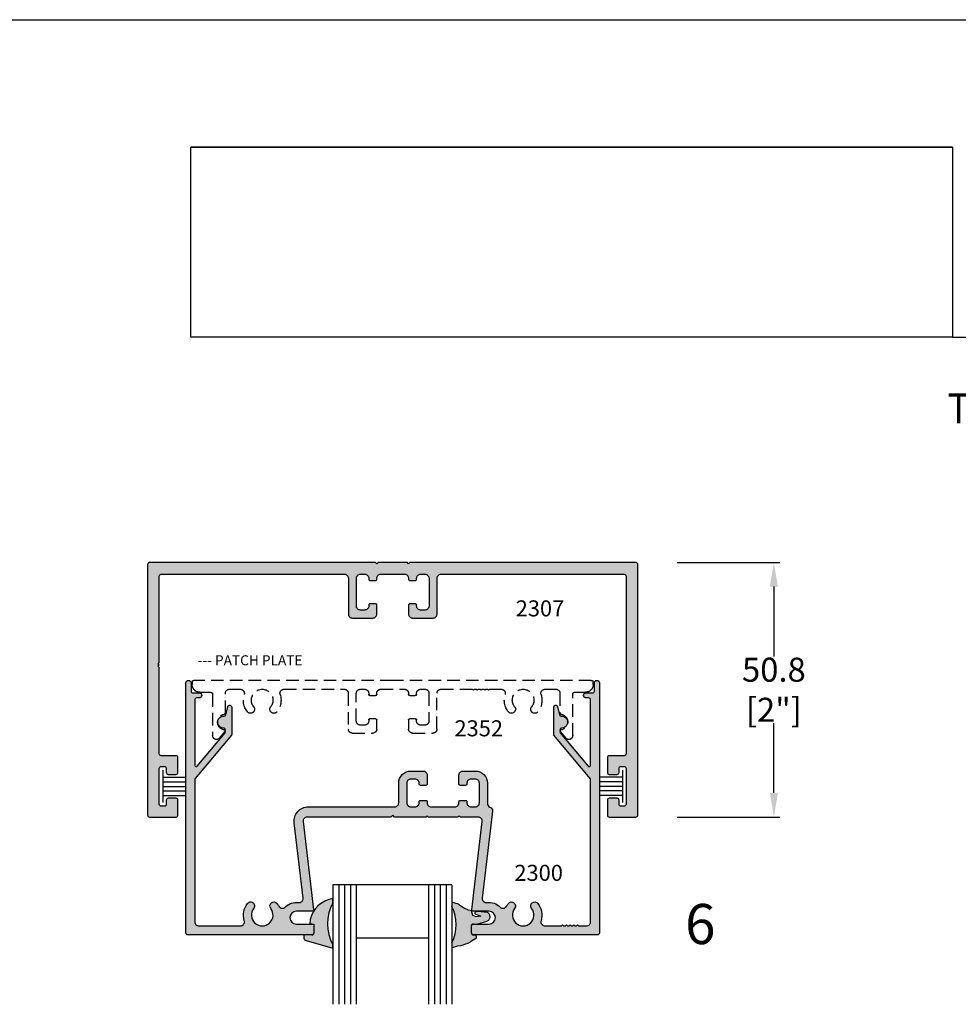
# Model space of a CAD drawing. Units: millimetres. Extents: x 2515 to 3381, y 1372 to 1652.
# Drawn here: x 2950 to 3044, y 1554 to 1652 of the extents above; entities that cross this region are included whole.
import ezdxf
from ezdxf.enums import TextEntityAlignment as Align

# ---------------------------------------------------------------- set-up
doc = ezdxf.new("R2010")
doc.units = ezdxf.units.MM
doc.linetypes.add('HIDDEN', pattern=[0.375, 0.25, -0.125])
for name, color, linetype in [('3', 3, 'Continuous'), ('4', 4, 'Continuous'), ('5', 7, 'Continuous'), ('DIE', 4, 'Continuous'), ('PDF_Geometry', 7, 'Continuous')]:
    doc.layers.add(name, color=color, linetype=linetype)
doc.styles.add('DIM', font='Simplex.shx', dxfattribs={"width": 0.9, "height": 2.4})
doc.styles.add('PART # DETAILS', font='Au102s01.shx', dxfattribs={"height": 2})
doc.styles.add('Spec Cali', font='calibrib.ttf', dxfattribs={"width": 0.9, "height": 2.4})
doc.styles.get("Standard").update_dxf_attribs({"font": 'arial.ttf'})
doc.dimstyles.new('DIM-1', dxfattribs={"dimtxt": 2.4, "dimasz": 2.4, "dimexe": 0.6, "dimexo": 5, "dimgap": 1.5, "dimtad": 0, "dimtih": 1, "dimtoh": 1, "dimdec": 1, "dimlfac": 2, "dimzin": 0, "dimdsep": 46, "dimtxsty": 'DIM', "dimcen": 1, "dimclre": 4, "dimclrt": 4, "dimadec": 0, "dimazin": 0, "dimtfac": 1, "dimtdec": 1, "dimtmove": 0, "dimatfit": 3, "dimfxl": 1, "dimtolj": 1, "dimtzin": 0, "dimarcsym": 0})

# ---------------------------------------------------------------- blocks, each defined once
blk = doc.blocks.new('W-S-1')
for p, q in [((0.346, 1.615), (0.346, -1.615)), ((0.346, 0.911), (2.563, 0.911)), ((0.346, 0.448), (2.563, 0.448)), ((0.346, 0), (2.563, 0)), ((0.346, -0.448), (2.563, -0.448)), ((0.346, -0.911), (2.563, -0.911))]:
    blk.add_line(p, q)
blk = doc.blocks.new('2300')
at = {"layer": 'DIE'}
blk.add_lwpolyline([(3.1833, 0.6782, 0.700208), (3.1659, 0.6845), (2.9458, 0.4222, 0.176327), (2.9435, 0.4159), (2.9435, 0.3989, 0.404915), (2.958, 0.384, -1.000224), (2.955, 0.2903, 0.348485), (2.9401, 0.2793), (2.9229, 0.2153, -0.876976), (2.8935, 0.2192), (2.8935, 0.4341, -0.176327), (2.8958, 0.4404), (3.181, 0.7803, 0.176327), (3.1833, 0.7866), (3.1833, 1.9076, 0.414214), (3.1518, 1.9391), (2.8249, 1.9391, 0.505971), (2.7949, 1.8982, -0.247419), (2.7698, 1.7625, -1), (2.7204, 1.8015, 2.061046), (2.5868, 1.8015, -1), (2.5373, 1.7625, -0.044341), (2.523, 1.7844, 0.51113), (2.4724, 1.7913, -0.242855), (2.3683, 1.7553, 0.492642), (2.3325, 1.7205), (2.4019, 1.1277, -0.448777), (2.2912, 1.0033), (1.6126, 1.0033, 0.414214), (1.5811, 0.9718), (1.5811, 0.8163, -0.414214), (1.4866, 0.7218), (1.3891, 0.7218, -0.414214), (1.3577, 0.7533), (1.3577, 0.825, -0.414214), (1.3675, 0.8348), (1.4108, 0.8348, -0.414214), (1.4206, 0.825), (1.4206, 0.8163, 0.414214), (1.4521, 0.7848), (1.4866, 0.7848, 0.414214), (1.5181, 0.8163), (1.5181, 0.9718, 0.414214), (1.4866, 1.0033), (1.4521, 1.0033, 0.414214), (1.4206, 0.9718), (1.4206, 0.9632, -0.414214), (1.4108, 0.9533), (1.3675, 0.9533, -0.414214), (1.3577, 0.9632), (1.3577, 0.9718, 0.414214), (1.3262, 1.0033), (1.1391, 1.0033, 0.414214), (1.1077, 0.9718), (1.1077, 0.9632, -0.414214), (1.0978, 0.9533), (1.0545, 0.9533, -0.414214), (1.0447, 0.9632), (1.0447, 0.9718, 0.414214), (1.0132, 1.0033), (0.9787, 1.0033, 0.414214), (0.9472, 0.9718), (0.9472, 0.8163, 0.414214), (0.9787, 0.7848), (1.0132, 0.7848, 0.414214), (1.0447, 0.8163), (1.0447, 0.825, -0.414214), (1.0545, 0.8348), (1.0978, 0.8348, -0.414214), (1.1077, 0.825), (1.1077, 0.7533, -0.414214), (1.0762, 0.7218), (0.9787, 0.7218, -0.414214), (0.8842, 0.8163), (0.8842, 0.9762, 0.308707), (0.8642, 1.0055, -0.34092), (0.8444, 1.0385), (0.9243, 1.7205, 0.492642), (0.8885, 1.7553, -0.242855), (0.7844, 1.7913, 0.51113), (0.7338, 1.7844, -0.044341), (0.7194, 1.7625, -1), (0.67, 1.8015, 2.061046), (0.5364, 1.8015, -1), (0.4869, 1.7625, -0.247419), (0.4619, 1.8982, 0.505971), (0.4318, 1.9391), (0.3009, 1.9391), (0.2931, 1.9313), (0.2852, 1.9391), (0.2714, 1.9391), (0.2635, 1.9313), (0.2557, 1.9391), (0.2419, 1.9391), (0.234, 1.9313), (0.2261, 1.9391), (0.2123, 1.9391), (0.2045, 1.9313), (0.1966, 1.9391), (0.1828, 1.9391), (0.1749, 1.9313), (0.1671, 1.9391), (0.1049, 1.9391, 0.414214), (0.0734, 1.9076), (0.0734, 0.7866, 0.176327), (0.0758, 0.7803), (0.3609, 0.4404, -0.176327), (0.3632, 0.4341), (0.3632, 0.2192, -0.876976), (0.3338, 0.2153), (0.3167, 0.2793, 0.348485), (0.3017, 0.2903, -1.000224), (0.2987, 0.384, 0.404915), (0.3132, 0.3989), (0.3132, 0.4159, 0.176327), (0.3109, 0.4222), (0.0908, 0.6845, 0.700208), (0.0734, 0.6782), (0.0734, 0.162, 0.414214), (0.0884, 0.147), (0.1087, 0.147, -1), (0.1087, 0.108), (0.0585, 0.108, 0.414214), (0.0435, 0.0931), (0.0435, 0.0293, -1), (0.0034, 0.0293), (0.0034, 1.9943, -0.414214), (0.0183, 2.0092), (0.9933, 2.0092, -0.414214), (1.0083, 1.9943), (1.0083, 1.934, -0.414214), (0.9984, 1.9242), (0.8713, 1.9242, 1), (0.8713, 1.8242), (0.9959, 1.8242, -0.448777), (1.0057, 1.8132), (0.9243, 1.1184, 0.448777), (0.9556, 1.0832), (1.0965, 1.0832), (1.1064, 1.0734), (1.1162, 1.0832), (1.3465, 1.0832), (1.3564, 1.0734), (1.3662, 1.0832), (1.6134, 1.0832), (1.6284, 1.0683), (1.6433, 1.0832), (2.3011, 1.0832, 0.448777), (2.3324, 1.1184), (2.2511, 1.8132, -0.448777), (2.2608, 1.8242), (2.3855, 1.8242, 1), (2.3855, 1.9242), (2.2583, 1.9242, -0.414214), (2.2484, 1.934), (2.2484, 1.9943, -0.414214), (2.2634, 2.0092), (3.2384, 2.0092, -0.414214), (3.2534, 1.9943), (3.2534, 0.0293, -1), (3.2132, 0.0293), (3.2132, 0.0931, 0.414214), (3.1983, 0.108), (3.1481, 0.108, -1), (3.1481, 0.147), (3.1683, 0.147, 0.414214), (3.1833, 0.162)], format="xyb", close=True, dxfattribs=at)
blk = doc.blocks.new('2302X')
at = {"layer": 'DIE', "linetype": 'HIDDEN', "ltscale": 5}
blk.add_lwpolyline([(-1.477, -17.135, -1), (-0.848, -17.63, 2.061046), (0.848, -17.63, -1), (1.477, -17.135, -0.247419), (1.794, -18.859, 0.505971), (2.176, -19.378), (3.275, -19.378, 0.414214), (3.675, -18.978), (3.675, -17.005, -0.374406), (3.783, -16.881, 0.902999), (3.727, -15.32, -0.395036), (3.68, -15.27), (3.68, -15.201, -0.176327), (3.692, -15.169), (4.251, -14.502, -0.700208), (4.945, -14.754), (4.945, -18.888, 0.414214), (5.135, -19.078), (6.21, -19.078, -0.414214), (6.995, -19.863), (6.995, -20.078, -0.414214), (6.805, -20.268), (-13.023, -20.268), (-32.85, -20.268, -0.414214), (-33.04, -20.078), (-33.04, -19.863, -0.414214), (-32.255, -19.078), (-31.18, -19.078, 0.414214), (-30.99, -18.888), (-30.99, -14.754, -0.700208), (-30.296, -14.502), (-29.737, -15.169, -0.176327), (-29.725, -15.201), (-29.725, -15.27, -0.395036), (-29.772, -15.32, 0.902999), (-29.828, -16.881, -0.374406), (-29.72, -17.005), (-29.72, -18.978, 0.414214), (-29.32, -19.378), (-28.221, -19.378, 0.505971), (-27.839, -18.859, -0.247419), (-27.522, -17.135, -1), (-26.893, -17.63, 2.061046), (-25.197, -17.63, -1), (-24.568, -17.135, -0.247419), (-24.251, -18.859, 0.505971), (-23.869, -19.378), (-17.848, -19.378, 0.414214), (-17.448, -18.978), (-17.448, -15.403, -0.414214), (-17.048, -15.003), (-15.01, -15.003, -0.414214), (-14.61, -15.403), (-14.61, -16.313, -0.414214), (-14.735, -16.438), (-15.285, -16.438, -0.414214), (-15.41, -16.313), (-15.41, -16.203, 0.414214), (-15.81, -15.803), (-16.248, -15.803, 0.414214), (-16.648, -16.203), (-16.648, -18.978, 0.414214), (-16.248, -19.378), (-15.81, -19.378, 0.414214), (-15.41, -18.978), (-15.41, -18.868, -0.414214), (-15.285, -18.743), (-14.735, -18.743, -0.414214), (-14.61, -18.868), (-14.61, -18.978, 0.414214), (-14.21, -19.378), (-11.835, -19.378, 0.414214), (-11.435, -18.978), (-11.435, -18.868, -0.414214), (-11.31, -18.743), (-10.76, -18.743, -0.414214), (-10.635, -18.868), (-10.635, -18.978, 0.414214), (-10.235, -19.378), (-9.798, -19.378, 0.414214), (-9.398, -18.978), (-9.398, -16.203, 0.414214), (-9.798, -15.803), (-10.235, -15.803, 0.414214), (-10.635, -16.203), (-10.635, -16.313, -0.414214), (-10.76, -16.438), (-11.31, -16.438, -0.414214), (-11.435, -16.313), (-11.435, -15.403, -0.414214), (-11.035, -15.003), (-8.998, -15.003, -0.414214), (-8.598, -15.403), (-8.598, -18.978, 0.414214), (-8.198, -19.378), (-5.054, -19.378), (-4.954, -19.278), (-4.854, -19.378), (-4.679, -19.378), (-4.579, -19.278), (-4.479, -19.378), (-4.304, -19.378), (-4.204, -19.278), (-4.104, -19.378), (-3.929, -19.378), (-3.829, -19.278), (-3.729, -19.378), (-3.554, -19.378), (-3.454, -19.278), (-3.354, -19.378), (-2.176, -19.378, 0.505971), (-1.794, -18.859, -0.247419)], format="xyb", close=True, dxfattribs=at)
blk = doc.blocks.new('*D22')
at = {"layer": '4', "color": 4, "lineweight": -2, "transparency": 16777216}
for p, q in [((3015.676, 1598.261), (3025.936, 1598.261)), ((3025.336, 1595.861), (3025.336, 1588.889)), ((3025.336, 1575.261), (3025.336, 1582.232)), ((3015.679, 1572.861), (3025.936, 1572.861))]:
    blk.add_line(p, q, dxfattribs=at)
at = {"layer": '4', "color": 4, "transparency": 16777216}
for points in [[(3024.936, 1595.861), (3025.736, 1595.861), (3025.336, 1598.261)], [(3024.936, 1575.261), (3025.736, 1575.261), (3025.336, 1572.861)]]:
    blk.add_solid(points, dxfattribs=at)
at = {"layer": 'Defpoints', "color": 0, "transparency": 16777216}
for p in [(3010.676, 1598.261), (3025.336, 1598.261), (3010.679, 1572.861)]:
    blk.add_point(p, dxfattribs=at)
at = {"layer": '4', "color": 4, "transparency": 16777216, "insert": (3025.336, 1585.561), "char_height": 2.4, "attachment_point": 5, "style": 'DIM'}
blk.add_mtext('\\A1;50.8 [2"]', dxfattribs=at)

msp = doc.modelspace()

# ---------------------------------------------------------------- hatches: boundary and pattern name
at = {"layer": '4'}
h = msp.add_hatch(color=4, dxfattribs=at)
h.dxf.hatch_style = 1
h.paths.add_polyline_path([(3011.7575, 1598.0708, 0.4142136), (3011.5675, 1598.2608), (2989.0025, 1598.2608), (2988.8775, 1598.1358), (2988.7525, 1598.2608), (2987.29, 1598.2608), (2985.8275, 1598.2608), (2985.7025, 1598.1358), (2985.5775, 1598.2608), (2963.0125, 1598.2608, 0.4142136), (2962.8225, 1598.0708), (2962.8225, 1573.0508, 0.4142136), (2963.0125, 1572.8608), (2965.6675, 1572.8608, 0.4142136), (2965.8575, 1573.0508), (2965.8575, 1574.5433, 0.4142136), (2965.6675, 1574.7333), (2964.8825, 1574.7333, 0.4142136), (2964.6925, 1574.5433), (2964.6925, 1574.1308, -0.4142136), (2964.5025, 1573.9408), (2964.1825, 1573.9408, -0.4142136), (2963.9925, 1574.1308), (2963.9925, 1577.7108, -0.4142136), (2964.1825, 1577.9008), (2964.5025, 1577.9008, -0.4142136), (2964.6925, 1577.7108), (2964.6925, 1577.2983, 0.4142136), (2964.8825, 1577.1083), (2965.6675, 1577.1083, 0.4142136), (2965.8575, 1577.2983), (2965.8575, 1578.7908, 0.4142136), (2965.6675, 1578.9808), (2964.1825, 1578.9808, -0.4142136), (2963.9925, 1579.1708), (2963.9925, 1587.7858), (2963.8675, 1587.9108), (2963.9925, 1588.0358), (2963.8675, 1588.1608), (2963.9925, 1588.2858), (2963.9925, 1596.9008, -0.4142136), (2964.1825, 1597.0908), (2982.465, 1597.0908, -0.4142136), (2982.865, 1596.6908), (2982.865, 1593.1158, 0.4142136), (2983.265, 1592.7158), (2985.3025, 1592.7158, 0.4142136), (2985.7025, 1593.1158), (2985.7025, 1594.0258, 0.4142136), (2985.5775, 1594.1508), (2985.0275, 1594.1508, 0.4142136), (2984.9025, 1594.0258), (2984.9025, 1593.9158, -0.4142136), (2984.5025, 1593.5158), (2984.065, 1593.5158, -0.4142136), (2983.665, 1593.9158), (2983.665, 1596.6908, -0.4142136), (2984.065, 1597.0908), (2984.5025, 1597.0908, -0.4142136), (2984.9025, 1596.6908), (2984.9025, 1596.5808, 0.4142136), (2985.0275, 1596.4558), (2985.5775, 1596.4558, 0.4142136), (2985.7025, 1596.5808), (2985.7025, 1596.6908, -0.4142136), (2986.1025, 1597.0908), (2988.4775, 1597.0908, -0.4142136), (2988.8775, 1596.6908), (2988.8775, 1596.5808, 0.4142136), (2989.0025, 1596.4558), (2989.5525, 1596.4558, 0.4142136), (2989.6775, 1596.5808), (2989.6775, 1596.6908, -0.4142136), (2990.0775, 1597.0908), (2990.515, 1597.0908, -0.4142136), (2990.915, 1596.6908), (2990.915, 1593.9158, -0.4142136), (2990.515, 1593.5158), (2990.0775, 1593.5158, -0.4142136), (2989.6775, 1593.9158), (2989.6775, 1594.0258, 0.4142136), (2989.5525, 1594.1508), (2989.0025, 1594.1508, 0.4142136), (2988.8775, 1594.0258), (2988.8775, 1593.1158, 0.4142136), (2989.2775, 1592.7158), (2991.315, 1592.7158, 0.4142136), (2991.715, 1593.1158), (2991.715, 1596.6908, -0.4142136), (2992.115, 1597.0908), (3010.3975, 1597.0908, -0.4142136), (3010.5875, 1596.9008), (3010.5875, 1579.1708, -0.4142136), (3010.3975, 1578.9808), (3008.9125, 1578.9808, 0.4142136), (3008.7225, 1578.7908), (3008.7225, 1577.2983, 0.4142136), (3008.9125, 1577.1083), (3009.6975, 1577.1083, 0.4142136), (3009.8875, 1577.2983), (3009.8875, 1577.7108, -0.4142136), (3010.0775, 1577.9008), (3010.3975, 1577.9008, -0.4142136), (3010.5875, 1577.7108), (3010.5875, 1574.1308, -0.4142136), (3010.3975, 1573.9408), (3010.0775, 1573.9408, -0.4142136), (3009.8875, 1574.1308), (3009.8875, 1574.5433, 0.4142136), (3009.6975, 1574.7333), (3008.9125, 1574.7333, 0.4142136), (3008.7225, 1574.5433), (3008.7225, 1573.0508, 0.4142136), (3008.9125, 1572.8608), (3011.5675, 1572.8608, 0.4142136), (3011.7575, 1573.0508)])
h = msp.add_hatch(color=4, dxfattribs=at)
h.dxf.hatch_style = 1
h.paths.add_polyline_path([(2997.2463, 1573.4293, 0.3409199), (2996.9948, 1573.8483, -0.308707), (2996.7406, 1574.2208), (2996.7406, 1576.2508, 0.4142136), (2995.5406, 1577.4508), (2994.3031, 1577.4508, 0.4142136), (2993.9031, 1577.0508), (2993.9031, 1576.1408, 0.4142136), (2994.0281, 1576.0158), (2994.5781, 1576.0158, 0.4142136), (2994.7031, 1576.1408), (2994.7031, 1576.2508, -0.4142136), (2995.1031, 1576.6508), (2995.5406, 1576.6508, -0.4142136), (2995.9406, 1576.2508), (2995.9406, 1574.2758, -0.4142136), (2995.5406, 1573.8758), (2995.1031, 1573.8758, -0.4142136), (2994.7031, 1574.2758), (2994.7031, 1574.3858, 0.4142136), (2994.5781, 1574.5108), (2994.0281, 1574.5108, 0.4142136), (2993.9031, 1574.3858), (2993.9031, 1574.2758, -0.4142136), (2993.5031, 1573.8758), (2991.1281, 1573.8758, -0.4142136), (2990.7281, 1574.2758), (2990.7281, 1574.3858, 0.4142136), (2990.6031, 1574.5108), (2990.0531, 1574.5108, 0.4142136), (2989.9281, 1574.3858), (2989.9281, 1574.2758, -0.4142136), (2989.5281, 1573.8758), (2989.0906, 1573.8758, -0.4142136), (2988.6906, 1574.2758), (2988.6906, 1576.2508, -0.4142136), (2989.0906, 1576.6508), (2989.5281, 1576.6508, -0.4142136), (2989.9281, 1576.2508), (2989.9281, 1576.1408, 0.4142136), (2990.0531, 1576.0158), (2990.6031, 1576.0158, 0.4142136), (2990.7281, 1576.1408), (2990.7281, 1577.0508, 0.4142136), (2990.3281, 1577.4508), (2989.0906, 1577.4508, 0.4142136), (2987.8906, 1576.2508), (2987.8906, 1574.2758, -0.4142136), (2987.4906, 1573.8758), (2978.8718, 1573.8758, 0.4487769), (2977.4664, 1572.2963), (2978.3478, 1564.7675, -0.4926424), (2977.8933, 1564.3251, 0.242855), (2976.5712, 1563.868, -0.51113), (2975.9287, 1563.9557, 0.044341), (2975.7467, 1564.2343, 1), (2975.1183, 1563.7392, -2.061046), (2973.4217, 1563.7392, 1), (2972.7933, 1564.2343, 0.2474186), (2972.4756, 1562.5101, -0.5059705), (2972.0938, 1561.9908), (2967.9425, 1561.9908, -0.4142136), (2967.5425, 1562.3908), (2967.5425, 1576.6283, -0.176327), (2967.5717, 1576.7086), (2971.1933, 1581.0246, 0.176327), (2971.2225, 1581.1049), (2971.2225, 1583.8341, 0.8769765), (2970.849, 1583.8833), (2970.6314, 1583.0712, -0.3484846), (2970.4417, 1582.9305, 1.0002237), (2970.4036, 1581.7411, -0.4049147), (2970.5875, 1581.5512), (2970.5875, 1581.3361, -0.176327), (2970.5583, 1581.2557), (2967.7633, 1577.9248, -0.7002075), (2967.5425, 1578.0051), (2967.5425, 1584.5608, -0.4142136), (2967.7325, 1584.7508), (2967.99, 1584.7508, 1), (2967.99, 1585.2458), (2967.3525, 1585.2458, -0.4142136), (2967.1625, 1585.4358), (2967.1625, 1586.2458, 1), (2966.6525, 1586.2458), (2966.6525, 1561.2908, 0.4142136), (2966.8425, 1561.1008), (2979.225, 1561.1008, 0.4142136), (2979.415, 1561.2908), (2979.415, 1562.0558, 0.4142136), (2979.29, 1562.1808), (2977.675, 1562.1808, -1), (2977.675, 1563.4508), (2979.2576, 1563.4508, 0.4487769), (2979.3817, 1563.5904), (2978.3486, 1572.4143, -0.4487769), (2978.7459, 1572.8608), (2987.1, 1572.8608), (2987.29, 1573.0508), (2987.48, 1572.8608), (2990.6194, 1572.8608), (2990.7444, 1572.9858), (2990.8694, 1572.8608), (2993.7944, 1572.8608), (2993.9194, 1572.9858), (2994.0444, 1572.8608), (2995.8341, 1572.8608, -0.4487769), (2996.2314, 1572.4143), (2995.1983, 1563.5904, 0.4487769), (2995.3224, 1563.4508), (2996.905, 1563.4508, -1), (2996.905, 1562.1808), (2995.29, 1562.1808, 0.4142136), (2995.165, 1562.0558), (2995.165, 1561.2908, 0.4142136), (2995.355, 1561.1008), (3007.7375, 1561.1008, 0.4142136), (3007.9275, 1561.2908), (3007.9275, 1586.2458, 1), (3007.4175, 1586.2458), (3007.4175, 1585.4358, -0.4142136), (3007.2275, 1585.2458), (3006.59, 1585.2458, 1), (3006.59, 1584.7508), (3006.8475, 1584.7508, -0.4142136), (3007.0375, 1584.5608), (3007.0375, 1578.0051, -0.7002075), (3006.8167, 1577.9248), (3004.0217, 1581.2557, -0.176327), (3003.9925, 1581.3361), (3003.9925, 1581.5512, -0.4049147), (3004.1764, 1581.7411, 1.0002237), (3004.1383, 1582.9305, -0.3484846), (3003.9486, 1583.0712), (3003.731, 1583.8833, 0.8769765), (3003.3575, 1583.8341), (3003.3575, 1581.1049, 0.176327), (3003.3867, 1581.0246), (3007.0083, 1576.7086, -0.176327), (3007.0375, 1576.6283), (3007.0375, 1562.3908, -0.4142136), (3006.6375, 1561.9908), (3005.8485, 1561.9908), (3005.7485, 1562.0908), (3005.6485, 1561.9908), (3005.4735, 1561.9908), (3005.3735, 1562.0908), (3005.2735, 1561.9908), (3005.0985, 1561.9908), (3004.9985, 1562.0908), (3004.8985, 1561.9908), (3004.7235, 1561.9908), (3004.6235, 1562.0908), (3004.5235, 1561.9908), (3004.3485, 1561.9908), (3004.2485, 1562.0908), (3004.1485, 1561.9908), (3002.4862, 1561.9908, -0.5059705), (3002.1044, 1562.5101, 0.2474186), (3001.7867, 1564.2343, 1), (3001.1583, 1563.7392, -2.061046), (2999.4617, 1563.7392, 1), (2998.8333, 1564.2343, 0.044341), (2998.6513, 1563.9557, -0.51113), (2998.0088, 1563.868, 0.242855), (2996.6867, 1564.3251, -0.4926424), (2996.2322, 1564.7675)])
h = msp.add_hatch(color=6, dxfattribs=at)
h.dxf.hatch_style = 1
h.paths.add_polyline_path([(2981.316, 1564.3088), (2981.316, 1564.7351, 0.2947618), (2979.0405, 1562.6327), (2979.0335, 1562.2219), (2979.4299, 1562.1629), (2979.4283, 1561.2803, -0.4096876), (2979.2405, 1561.09), (2978.4199, 1561.0893), (2978.4122, 1560.8434), (2978.4133, 1560.7825), (2978.4306, 1560.7242), (2978.4576, 1560.672), (2978.4913, 1560.626), (2978.538, 1560.5859), (2978.5883, 1560.5554), (2978.6454, 1560.5374), (2981.316, 1559.7622), (2981.316, 1560.1045, -0.2528207)])
h.paths.add_polyline_path([(2995.1501, 1561.9864, -0.1002195), (2995.1651, 1562.0604, -0.4036418), (2995.29, 1562.1808), (2995.6898, 1562.1808), (2996.6827, 1562.4565), (2996.7502, 1562.4866), (2996.8167, 1562.5262), (2996.8722, 1562.5775), (2996.9207, 1562.6345), (2996.9585, 1562.6999), (2996.9861, 1562.7707), (2997.0037, 1562.8435), (2997.0083, 1562.9182), (2997.003, 1562.9949), (2996.9853, 1563.0671), (2996.9548, 1563.1378), (2996.9123, 1563.2008), (2996.8639, 1563.2598), (2996.8037, 1563.3079), (2996.7414, 1563.3461), (2995.7828, 1563.4464, 0.1354117), (2995.524, 1563.3564, 0.5209562), (2995.5922, 1563.1481), (2996.0823, 1562.9568), (2995.6111, 1562.9043), (2995.2812, 1563.0377), (2995.1729, 1563.4886), (2994.8462, 1563.5607), (2994.6485, 1563.6478), (2994.4522, 1563.7443), (2994.2641, 1563.8526), (2994.0841, 1563.9727), (2993.9679, 1564.064), (2993.8472, 1564.1464), (2993.1999, 1564.3586), (2993.1999, 1563.9326, -0.2344776), (2993.1999, 1560.3125), (2993.1999, 1559.8393), (2993.587, 1559.9507), (2993.7999, 1559.9882), (2994.0609, 1560.0463), (2994.3241, 1560.1143), (2994.5798, 1560.1911), (2994.8341, 1560.2807), (2995.0405, 1560.4098), (2995.166, 1560.4938), (2995.6569, 1560.8073), (2995.625, 1561.0964), (2995.3401, 1561.0964, -0.4142136), (2995.1501, 1561.2864)])

# ---------------------------------------------------------------- linework, layer by layer
msp.add_line((2948.1796, 1652.4361), (3164.6796, 1652.4361))
at = {"layer": '3'}
for p, q in [((2981.316, 1566.1008), (2981.316, 1554.1737)), ((2993.1999, 1566.0948), (2981.316, 1566.1008)), ((2981.8998, 1566.1008), (2981.8998, 1554.1737)), ((2982.4835, 1566.1008), (2982.4835, 1554.1737)), ((2983.0672, 1566.1008), (2983.0672, 1554.1737)), ((2983.6509, 1566.1008), (2983.6509, 1554.1737)), ((2990.8649, 1566.0948), (2990.8649, 1554.1678)), ((2991.4487, 1566.0948), (2991.4487, 1554.1678)), ((2992.0324, 1566.0948), (2992.0324, 1554.1678)), ((2992.6161, 1566.0948), (2992.6161, 1554.1678)), ((2993.1999, 1566.0948), (2993.1999, 1554.1678))]:
    msp.add_line(p, q, dxfattribs=at)
at = {"layer": '3', "color": 3}
msp.add_line((2990.8649, 1560.7777), (2983.6509, 1560.7813), dxfattribs=at)
at = {"layer": '4', "color": 6}
for p, q in [((2993.1999, 1564.3586), (2993.1999, 1563.9326)), ((2995.3401, 1561.0964), (2995.625, 1561.0964))]:
    msp.add_line(p, q, dxfattribs=at)
for centre, radius, start, end in [((2981.8064, 1561.9216), 2.8559, 99.887373, 165.581385), ((2989.5524, 1562.1226), 4.0719, 333.607638, 26.392362), ((2995.631, 1563.2761), 0.1337, 143.095092, 244.182031), ((2995.8166, 1562.9324), 0.5152, 93.75718, 124.603643)]:
    msp.add_arc(centre, radius, start, end, dxfattribs=at)
at = {"layer": '5', "color": 1}
for p, q in [((2967.1573, 1620.7361), (2967.1573, 1639.7292)), ((2967.1573, 1639.7292), (3043.1796, 1639.7292)), ((2967.1578, 1639.7359), (3043.1578, 1639.7359)), ((2967.1578, 1639.7359), (3043.1578, 1639.7359)), ((3043.1796, 1639.7292), (3043.1796, 1620.7361)), ((3043.1796, 1620.7361), (2967.1573, 1620.7361)), ((3043.1801, 1620.7359), (2967.1578, 1620.7359)), ((3043.1796, 1620.7361), (3151.9796, 1620.7361))]:
    msp.add_line(p, q, dxfattribs=at)
at = {"layer": 'DIE', "color": 6}
msp.add_line((2995.1501, 1561.2864), (2995.1501, 1561.9864), dxfattribs=at)
at = {"layer": 'DIE'}
msp.add_lwpolyline([(2985.8275, 1598.2608), (2985.7025, 1598.1358), (2985.5775, 1598.2608), (2963.0125, 1598.2608, 0.4142136), (2962.8225, 1598.0708), (2962.8225, 1573.0508, 0.4142136), (2963.0125, 1572.8608), (2965.6675, 1572.8608, 0.4142136), (2965.8575, 1573.0508), (2965.8575, 1574.5433, 0.4142136), (2965.6675, 1574.7333), (2964.8825, 1574.7333, 0.4142136), (2964.6925, 1574.5433), (2964.6925, 1574.1308, -0.4142136), (2964.5025, 1573.9408), (2964.1825, 1573.9408, -0.4142136), (2963.9925, 1574.1308), (2963.9925, 1577.7108, -0.4142136), (2964.1825, 1577.9008), (2964.5025, 1577.9008, -0.4142136), (2964.6925, 1577.7108), (2964.6925, 1577.2983, 0.4142136), (2964.8825, 1577.1083), (2965.6675, 1577.1083, 0.4142136), (2965.8575, 1577.2983), (2965.8575, 1578.7908, 0.4142136), (2965.6675, 1578.9808), (2964.1825, 1578.9808, -0.4142136), (2963.9925, 1579.1708), (2963.9925, 1587.7858), (2963.8675, 1587.9108), (2963.9925, 1588.0358), (2963.8675, 1588.1608), (2963.9925, 1588.2858), (2963.9925, 1596.9008, -0.4142136), (2964.1825, 1597.0908), (2982.465, 1597.0908, -0.4142136), (2982.865, 1596.6908), (2982.865, 1593.1158, 0.4142136), (2983.265, 1592.7158), (2985.3025, 1592.7158, 0.4142136), (2985.7025, 1593.1158), (2985.7025, 1594.0258, 0.4142136), (2985.5775, 1594.1508), (2985.0275, 1594.1508, 0.4142136), (2984.9025, 1594.0258), (2984.9025, 1593.9158, -0.4142136), (2984.5025, 1593.5158), (2984.065, 1593.5158, -0.4142136), (2983.665, 1593.9158), (2983.665, 1596.6908, -0.4142136), (2984.065, 1597.0908), (2984.5025, 1597.0908, -0.4142136), (2984.9025, 1596.6908), (2984.9025, 1596.5808, 0.4142136), (2985.0275, 1596.4558), (2985.5775, 1596.4558, 0.4142136), (2985.7025, 1596.5808), (2985.7025, 1596.6908, -0.4142136), (2986.1025, 1597.0908), (2988.4775, 1597.0908, -0.4142136), (2988.8775, 1596.6908), (2988.8775, 1596.5808, 0.4142136), (2989.0025, 1596.4558), (2989.5525, 1596.4558, 0.4142136), (2989.6775, 1596.5808), (2989.6775, 1596.6908, -0.4142136), (2990.0775, 1597.0908), (2990.515, 1597.0908, -0.4142136), (2990.915, 1596.6908), (2990.915, 1593.9158, -0.4142136), (2990.515, 1593.5158), (2990.0775, 1593.5158, -0.4142136), (2989.6775, 1593.9158), (2989.6775, 1594.0258, 0.4142136), (2989.5525, 1594.1508), (2989.0025, 1594.1508, 0.4142136), (2988.8775, 1594.0258), (2988.8775, 1593.1158, 0.4142136), (2989.2775, 1592.7158), (2991.315, 1592.7158, 0.4142136), (2991.715, 1593.1158), (2991.715, 1596.6908, -0.4142136), (2992.115, 1597.0908), (3010.3975, 1597.0908, -0.4142136), (3010.5875, 1596.9008), (3010.5875, 1579.1708, -0.4142136), (3010.3975, 1578.9808), (3008.9125, 1578.9808, 0.4142136), (3008.7225, 1578.7908), (3008.7225, 1577.2983, 0.4142136), (3008.9125, 1577.1083), (3009.6975, 1577.1083, 0.4142136), (3009.8875, 1577.2983), (3009.8875, 1577.7108, -0.4142136), (3010.0775, 1577.9008), (3010.3975, 1577.9008, -0.4142136), (3010.5875, 1577.7108), (3010.5875, 1574.1308, -0.4142136), (3010.3975, 1573.9408), (3010.0775, 1573.9408, -0.4142136), (3009.8875, 1574.1308), (3009.8875, 1574.5433, 0.4142136), (3009.6975, 1574.7333), (3008.9125, 1574.7333, 0.4142136), (3008.7225, 1574.5433), (3008.7225, 1573.0508, 0.4142136), (3008.9125, 1572.8608), (3011.5675, 1572.8608, 0.4142136), (3011.7575, 1573.0508), (3011.7575, 1598.0708, 0.4142136), (3011.5675, 1598.2608), (2989.0025, 1598.2608), (2988.8775, 1598.1358), (2988.7525, 1598.2608), (2987.29, 1598.2608)], format="xyb", close=True, dxfattribs=at)
at = {"layer": 'DIE', "color": 6}
for centre, radius, start, end in [((2995.3401, 1561.9864), 0.19, 90, 180), ((2995.3401, 1561.9864), 0.19, 94.584662, 177.255401), ((2979.2378, 1561.2805), 0.1905, 269.274046, 359.935627), ((2995.3401, 1561.2864), 0.19, 180, 270)]:
    msp.add_arc(centre, radius, start, end, dxfattribs=at)
at = {"layer": 'PDF_Geometry', "color": 6, "lineweight": 25}
for p, q in [((2981.316, 1564.3088), (2981.316, 1564.7351)), ((2993.8472, 1564.1464), (2993.1999, 1564.3586)), ((2993.9679, 1564.064), (2993.8472, 1564.1464)), ((2994.0841, 1563.9727), (2993.9679, 1564.064)), ((2994.2641, 1563.8526), (2994.0841, 1563.9727)), ((2994.4522, 1563.7443), (2994.2641, 1563.8526)), ((2994.6485, 1563.6478), (2994.4522, 1563.7443)), ((2994.8462, 1563.5607), (2994.6485, 1563.6478)), ((2995.1729, 1563.4886), (2994.8462, 1563.5607)), ((2995.2812, 1563.0377), (2995.1729, 1563.4886)), ((2979.0405, 1562.6327), (2979.0335, 1562.2219)), ((2995.6111, 1562.9043), (2995.2812, 1563.0377)), ((2995.5727, 1563.1557), (2996.0823, 1562.9568)), ((2996.0823, 1562.9568), (2995.6111, 1562.9043)), ((2996.7414, 1563.3461), (2995.7828, 1563.4464)), ((2996.6827, 1562.4565), (2996.7502, 1562.4866)), ((2996.8037, 1563.3079), (2996.7414, 1563.3461)), ((2996.7502, 1562.4866), (2996.8167, 1562.5262)), ((2996.8639, 1563.2598), (2996.8037, 1563.3079)), ((2996.8167, 1562.5262), (2996.8722, 1562.5775)), ((2996.9123, 1563.2008), (2996.8639, 1563.2598)), ((2996.8722, 1562.5775), (2996.9207, 1562.6345)), ((2996.9548, 1563.1378), (2996.9123, 1563.2008)), ((2996.9207, 1562.6345), (2996.9585, 1562.6999)), ((2996.9853, 1563.0671), (2996.9548, 1563.1378)), ((2996.9585, 1562.6999), (2996.9861, 1562.7707)), ((2997.003, 1562.9949), (2996.9853, 1563.0671)), ((2996.9861, 1562.7707), (2997.0037, 1562.8435)), ((2997.0083, 1562.9182), (2997.003, 1562.9949)), ((2997.0037, 1562.8435), (2997.0083, 1562.9182)), ((2979.0335, 1562.2219), (2979.4299, 1562.1629)), ((2979.4299, 1562.1629), (2979.4283, 1561.2803)), ((2995.3249, 1562.1758), (2995.4817, 1562.1764)), ((2995.4817, 1562.1764), (2995.674, 1562.1764)), ((2995.674, 1562.1764), (2996.6827, 1562.4565)), ((2978.4199, 1561.0893), (2978.4122, 1560.8434)), ((2978.4122, 1560.8434), (2978.4133, 1560.7825)), ((2978.4133, 1560.7825), (2978.4306, 1560.7242)), ((2979.2353, 1561.09), (2978.4199, 1561.0893)), ((2978.4306, 1560.7242), (2978.4576, 1560.672)), ((2978.4576, 1560.672), (2978.4913, 1560.626)), ((2978.4913, 1560.626), (2978.538, 1560.5859)), ((2978.538, 1560.5859), (2978.5883, 1560.5554)), ((2978.5883, 1560.5554), (2978.6454, 1560.5374)), ((2978.6454, 1560.5374), (2981.316, 1559.7622)), ((2981.316, 1559.7622), (2981.316, 1560.1045))]:
    msp.add_line(p, q, dxfattribs=at)
msp.add_lwpolyline([(2993.1999, 1560.3125), (2993.1999, 1559.8393), (2993.587, 1559.9507), (2993.7999, 1559.9882), (2994.0609, 1560.0463), (2994.3241, 1560.1143), (2994.5798, 1560.1911), (2994.8341, 1560.2807), (2995.0405, 1560.4098), (2995.166, 1560.4938), (2995.6569, 1560.8073), (2995.625, 1561.0964)], dxfattribs=at)
msp.add_arc((2985.2077, 1562.2066), 4.4231, 151.623502, 208.376498, dxfattribs=at)

# ---------------------------------------------------------------- block references
at = {"yscale": -1}
msp.add_blockref('2302X', (3000.31, 1566.2325), dxfattribs=at)
msp.add_blockref('W-S-1', (2963.9925, 1575.9208))
at = {"xscale": -1}
msp.add_blockref('W-S-1', (3010.5875, 1575.9208), dxfattribs=at)
at = {"layer": 'DIE', "xscale": 12.69999999999999, "yscale": 12.69999999999999, "zscale": 12.69999999999999, "rotation": 180}
msp.add_blockref('2300', (3007.9703, 1586.6179), dxfattribs=at)

# ---------------------------------------------------------------- texts
at = {"style": 'Spec Cali', "width": 0.9}
msp.add_text('TYPICAL DETAILS', height=3, dxfattribs=at).set_placement((3057.3737, 1615.1397), align=Align.TOP_CENTER)
at = {"style": 'PART # DETAILS'}
msp.add_text('6', height=4, dxfattribs=at).set_placement((3016.4747, 1558.9341), align=Align.BOTTOM_LEFT)
at = {"color": 7, "insert": (2967.83, 1589.0057), "char_height": 1, "attachment_point": 1}
msp.add_mtext_dynamic_manual_height_columns('--- PATCH PLATE', width=15.670217, gutter_width=10, heights=[1.5031], dxfattribs=at)
at = {"layer": '4', "color": 7, "style": 'PART # DETAILS'}
for s, p in [('2307', (3001.9898, 1592.8823)), ('2352', (2995.8795, 1580.9137)), ('2300', (3001.8583, 1566.4888))]:
    msp.add_text(s, height=1.6, dxfattribs=at).set_placement(p, align=Align.CENTER)

# ---------------------------------------------------------------- dimensions: what is measured, and where the dimension line sits
at = {"layer": '4'}
dim = msp.add_linear_dim(base=(3025.3361, 1598.2608), p1=(3010.6792, 1572.8608), p2=(3010.6763, 1598.2608), angle=90, dimstyle='DIM-1', override={"dimclrd": 4}, dxfattribs=at)
dim.commit()
dim.dimension.update_dxf_attribs({"geometry": '*D22', "text_midpoint": (3025.3361, 1585.5608)})

doc.saveas('drawing.dxf')
